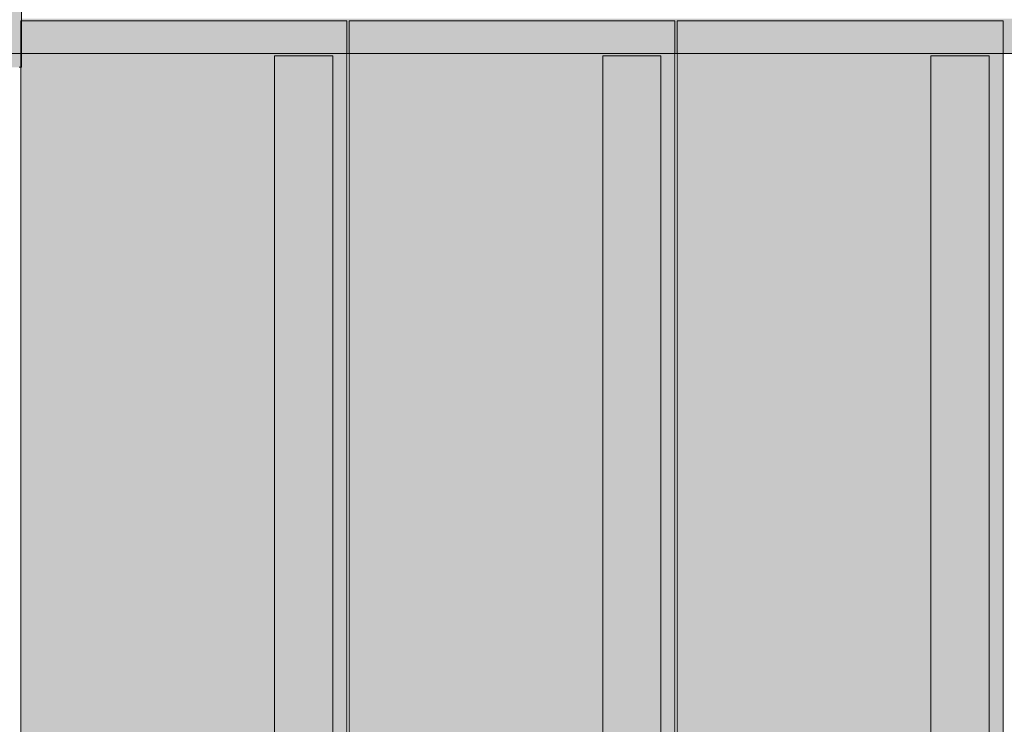
# Model space of a CAD drawing. Units: millimetres. Extents: x 27979 to 36718, y 16126 to 28689.
# Drawn here: x 33836 to 34259, y 23079 to 23382 of the extents above; entities that cross this region are included whole.
import ezdxf

# ---------------------------------------------------------------- set-up
doc = ezdxf.new("R2010")
doc.units = ezdxf.units.MM
doc.header["$MEASUREMENT"] = 0
for name, color, linetype, lineweight in [('0_Pen_No__2', 8, 'Continuous', 15), ('A-DIMS_Pen_No__1', 7, 'Continuous', 30), ('d_izmeri 0.09_Pen_No__11', 171, 'Continuous', 18)]:
    doc.layers.add(name, color=color, linetype=linetype, lineweight=lineweight)
doc.layers.add('A-DIMS', color=7, linetype='Continuous')
doc.layers.add('d_izmeri 0.09', color=7, linetype='Continuous')
doc.layers.add('d_izmeri 0.09_Pen_No__66', color=7, linetype='Continuous', lineweight=20, true_color=0x5555ff)
doc.styles.add('GENERATED_STYLE_1', font='Tahoma_1.ttf')
doc.dimstyles.new('GENERATED_STYLE__1', dxfattribs={"dimtxt": 200, "dimasz": 95, "dimexe": 0.18, "dimexo": 10000, "dimgap": 0.09, "dimtad": 1, "dimtih": 1, "dimtoh": 1, "dimdec": 0, "dimzin": 0, "dimdsep": 46, "dimtxsty": 'GENERATED_STYLE_1', "dimblk": 'ARROWHEAD_6', "dimblk1": 'ARROWHEAD_6', "dimblk2": 'ARROWHEAD_6', "dimcen": 0.09, "dimclrd": 7, "dimclre": 7, "dimclrt": 7, "dimadec": 0, "dimazin": 0, "dimtfac": 1, "dimtdec": 4, "dimtmove": 0, "dimatfit": 3, "dimfxl": 1, "dimtolj": 1, "dimtzin": 0, "dimarcsym": 0})

# ---------------------------------------------------------------- blocks, each defined once
blk = doc.blocks.new('00_KE80_delis15')
at = {"layer": 'd_izmeri 0.09_Pen_No__66', "linetype": 'Continuous'}
blk.add_hatch(color=256, dxfattribs=at).paths.add_polyline_path([(400, 0), (400, 15), (-400, 15), (-400, 0)])
blk.add_line((-361.73, 0), (400, 0), dxfattribs=at)
blk = doc.blocks.new('00_KE80_solis')
at = {"layer": 'd_izmeri 0.09_Pen_No__11', "linetype": 'Continuous'}
blk.add_hatch(color=256, dxfattribs=at).paths.add_polyline_path([(70, 0), (70, 758), (-70, 758), (-70, 0)])
for p, q in [((-70, 758), (-69.909, 758)), ((-70, 0), (-70, 758)), ((-69.909, 758), (-69.638, 758)), ((-69.638, 758), (-69.196, 758)), ((-69.196, 758), (-68.596, 758)), ((-68.596, 758), (-67.857, 758)), ((-67.857, 758), (-67, 758)), ((-67, 758), (-66.052, 758)), ((-66.052, 758), (-65.042, 758)), ((-65.042, 758), (-64, 758)), ((-64, 758), (64, 758)), ((64, 758), (65.042, 758)), ((65.042, 758), (66.052, 758)), ((66.052, 758), (67, 758)), ((67, 758), (67.857, 758)), ((67.857, 758), (68.596, 758)), ((68.596, 758), (69.196, 758)), ((69.196, 758), (69.638, 758)), ((69.638, 758), (69.909, 758)), ((69.909, 758), (70, 758)), ((70, 0), (70, 758))]:
    blk.add_line(p, q, dxfattribs=at)
blk = doc.blocks.new('00_KE80_solis2')
at = {"layer": 'd_izmeri 0.09_Pen_No__11', "linetype": 'Continuous'}
blk.add_hatch(color=256, dxfattribs=at).paths.add_polyline_path([(12.5, 0), (12.5, 728), (-12.5, 728), (-12.5, 0)])
for p, q in [((-12.5, 728), (12.5, 728)), ((-12.5, 0), (-12.5, 728)), ((12.5, 0), (12.5, 728))]:
    blk.add_line(p, q, dxfattribs=at)
blk = doc.blocks.new('*D78')
at = {"layer": 'A-DIMS_Pen_No__1', "linetype": 'Continuous', "transparency": 16777216}
for p, q in [((31239.76, 26098.13), (31239.76, 26285.63)), ((34482.67, 26098.13), (34482.67, 26285.63)), ((31289.76, 26241.88), (31189.76, 26141.88)), ((34432.67, 26141.88), (34532.67, 26241.88)), ((31164.76, 26191.88), (31239.76, 26191.88)), ((31239.76, 26191.88), (34482.67, 26191.88)), ((34482.67, 26191.88), (34557.67, 26191.88))]:
    blk.add_line(p, q, dxfattribs=at)
at = {"layer": 'A-DIMS_Pen_No__1', "transparency": 16777216, "insert": (32518.36, 26231.88), "char_height": 200, "attachment_point": 7, "style": 'GENERATED_STYLE_1'}
blk.add_mtext('\\A1;{\\fTahoma|b0|i0|c0|p34;3\xa0240}', dxfattribs=at)
blk = doc.blocks.new('ARROWHEAD_6')
at = {"color": 0, "linetype": 'Continuous', "lineweight": 0}
for p, q in [((-0.5, -0.5), (0.5, 0.5)), ((0, 0), (-1, 0))]:
    blk.add_line(p, q, dxfattribs=at)
blk = doc.blocks.new('*D80')
at = {"layer": 'A-DIMS_Pen_No__1', "linetype": 'Continuous', "transparency": 16777216}
for p, q in [((29239.76, 26466.35), (29239.76, 26653.85)), ((35181.3, 26466.35), (35181.3, 26653.85)), ((29289.76, 26610.1), (29189.76, 26510.1)), ((35131.3, 26510.1), (35231.3, 26610.1)), ((29164.76, 26560.1), (29239.76, 26560.1)), ((29239.76, 26560.1), (35181.3, 26560.1)), ((35181.3, 26560.1), (35256.3, 26560.1))]:
    blk.add_line(p, q, dxfattribs=at)
at = {"layer": 'A-DIMS_Pen_No__1', "transparency": 16777216, "insert": (31867.67, 26600.1), "char_height": 200, "attachment_point": 7, "style": 'GENERATED_STYLE_1'}
blk.add_mtext('\\A1;{\\fTahoma|b0|i0|c0|p34;5\xa0940}', dxfattribs=at)
blk = doc.blocks.new('JK2_ped_delis')
at = {"layer": '0_Pen_No__2', "linetype": 'Continuous'}
blk.add_hatch(color=256, dxfattribs=at).paths.add_polyline_path([(0, -50.54), (1100, -50.54), (1100, 50.54), (0, 50.54)])
for p, q in [((0, 50.54), (1100, 50.54)), ((1100, 50.54), (1100, 50.5)), ((1100, 50.5), (1100, 50.37)), ((1100, 50.37), (1100, 50.15)), ((1100, 50.15), (1100, 49.86)), ((1100, 49.86), (1100, 49.49))]:
    blk.add_line(p, q, dxfattribs=at)

msp = doc.modelspace()

# ---------------------------------------------------------------- block references
at = {"layer": '0_Pen_No__2', "linetype": 'Continuous', "zscale": 1000, "rotation": 270}
msp.add_blockref('JK2_ped_delis', (33785.82, 24461.41), dxfattribs=at)
at = {"layer": 'd_izmeri 0.09', "color": 173, "linetype": 'Continuous', "lineweight": 20, "true_color": 0x5555ff, "zscale": 1000}
msp.add_blockref('00_KE80_delis15', (34082.67, 23367.34), dxfattribs=at)
at = {"layer": 'd_izmeri 0.09', "color": 171, "linetype": 'Continuous', "lineweight": 18, "zscale": 1000}
for name, p in [('00_KE80_solis', (33906.04, 22623.34)), ('00_KE80_solis', (34047.04, 22623.34)), ('00_KE80_solis', (34188.04, 22623.34)), ('00_KE80_solis2', (33957.54, 22638.34)), ('00_KE80_solis2', (34098.54, 22638.34)), ('00_KE80_solis2', (34239.54, 22638.34))]:
    msp.add_blockref(name, p, dxfattribs=at)

# ---------------------------------------------------------------- dimensions: what is measured, and where the dimension line sits
at = {"layer": 'A-DIMS', "linetype": 'Continuous'}
for base, p1, p2, text, picture, middle in [((35181.3, 26560.1), (29239.76, 23163.61), (35181.3, 24911.38), '5\xa0940', '*D80', (32209.62, 26700.1)), ((34482.67, 26191.88), (31239.76, 23163.61), (34482.67, 23413.34), '3\xa0240', '*D78', (32860.3, 26331.88))]:
    dim = msp.add_linear_dim(base=base, p1=p1, p2=p2, text=text, dimstyle='GENERATED_STYLE__1', dxfattribs=at)
    dim.commit()
    dim.dimension.update_dxf_attribs({"geometry": picture, "text_midpoint": middle, "dimtype": 160})

doc.saveas('drawing.dxf')
